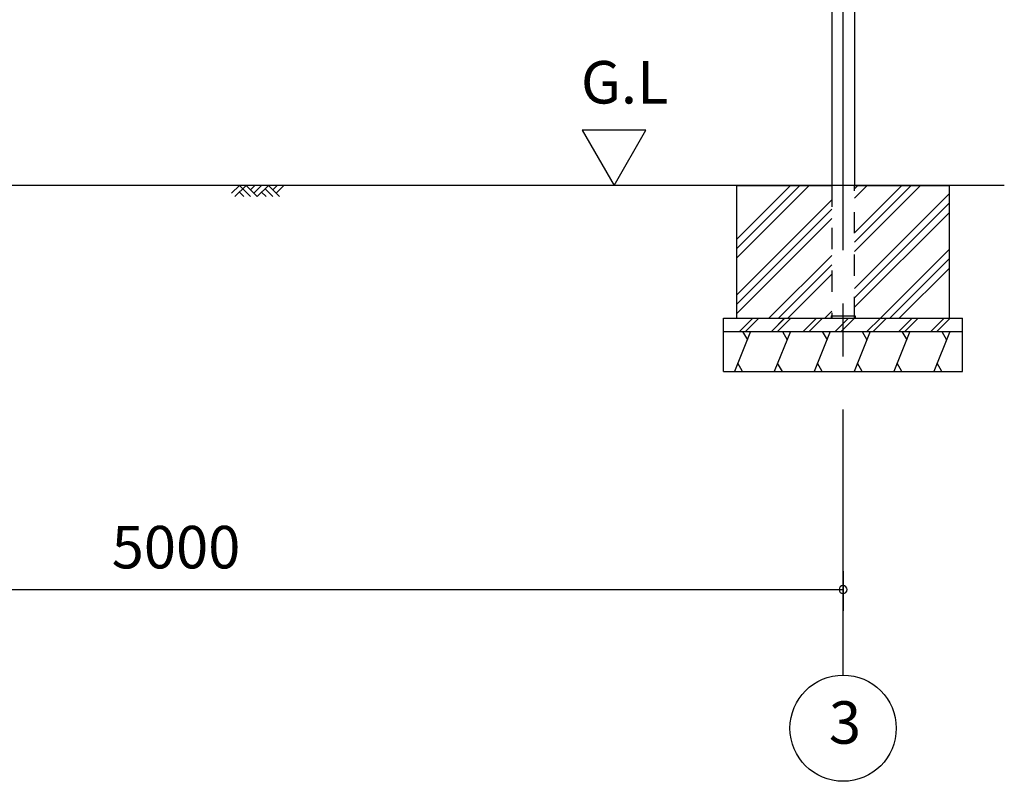
# Model space of a CAD drawing. Extents: x 868 to 32764, y 362 to 22484.
# Drawn here: x 18750 to 22457, y 4154 to 7023 of the extents above; entities that cross this region are included whole.
import ezdxf
from ezdxf.enums import TextEntityAlignment as Align

# ---------------------------------------------------------------- set-up
doc = ezdxf.new("R2010")
doc.units = 0
doc.header["$LTSCALE"] = 80
doc.header["$MEASUREMENT"] = 0
doc.linetypes.add('CENTER2', pattern=[20, 12.5, -2.5, 2.5, -2.5])
doc.linetypes.add('HIDE-M', pattern=[2, 1, -1])
doc.layers.get('0').update_dxf_attribs({"linetype": 'CONTINUOUS'})
for name, color, linetype in [('0-5', 7, 'CONTINUOUS'), ('1-後柱カバ-P', 3, 'CONTINUOUS'), ('2-0', 7, 'CONTINUOUS'), ('SUNPOU', 4, 'CONTINUOUS')]:
    doc.layers.add(name, color=color, linetype=linetype)
doc.styles.get("Standard").update_dxf_attribs({"font": 'txt', "bigfont": 'BIGFONT'})

msp = doc.modelspace()

# ---------------------------------------------------------------- linework, layer by layer
at = {"color": 0, "linetype": 'ByBlock'}
for start, end in [(0, 180), (180, 0)]:
    msp.add_arc((21850, 4876.3), 15, start, end, dxfattribs=at)
at = {"layer": '0-5', "color": 4, "linetype": 'Continuous'}
for p, q in [((21107.9, 6606.3), (20867.9, 6606.3)), ((20867.9, 6606.3), (20987.9, 6398.4)), ((20987.9, 6398.4), (21107.9, 6606.3))]:
    msp.add_line(p, q, dxfattribs=at)
at = {"layer": '1-後柱カバ-P'}
for p, q in [((21807.5, 8665.9), (21807.5, 6398.4)), ((21807.5, 8665.9), (21807.5, 6398.4)), ((21892.5, 8665.9), (21892.5, 6398.4)), ((21892.5, 8665.9), (21892.5, 6398.4)), ((21805, 5907.4), (21805, 5898.4)), ((21805, 5907.4), (21895, 5907.4)), ((21805, 5898.4), (21895, 5898.4)), ((21807.5, 5907.4), (21892.5, 5907.4)), ((21895, 5907.4), (21895, 5898.4))]:
    msp.add_line(p, q, dxfattribs=at)
at = {"layer": '1-後柱カバ-P', "linetype": 'HIDE-M'}
for p, q in [((21807.5, 6398.4), (21807.5, 5898.4)), ((21892.5, 5898.4), (21892.5, 6398.4)), ((21807.5, 5898.4), (21892.5, 5898.4)), ((21807.5, 5898.4), (21892.5, 5898.4))]:
    msp.add_line(p, q, dxfattribs=at)
at = {"layer": '2-0', "color": 6, "linetype": 'CENTER2'}
msp.add_line((21850, 4554.4), (21850, 9726.4), dxfattribs=at)
at = {"layer": '2-0', "color": 6, "linetype": 'Continuous'}
for p, q in [((22456.8, 6398.4), (16900, 6398.4)), ((19548, 6369.1), (19577.3, 6398.4)), ((19560.7, 6356.4), (19602.8, 6398.4)), ((19577.3, 6398.4), (19619.3, 6356.4)), ((19602.8, 6398.4), (19644.8, 6356.4)), ((19619.3, 6381.9), (19635.8, 6398.4)), ((19632, 6369.1), (19661.3, 6398.4)), ((19644.8, 6356.4), (19686.8, 6398.4)), ((19674, 6385.7), (19703.3, 6356.4)), ((19686.8, 6398.4), (19728.7, 6356.4)), ((19703.3, 6381.9), (19719.8, 6398.4)), ((19716, 6369.1), (19745.3, 6398.4)), ((21687.2, 6398.4), (21450, 6161.3)), ((21651.8, 6398.4), (21450, 6196.6)), ((21722.5, 6398.4), (21450, 6125.9)), ((22106.4, 6398.4), (21892.5, 6184.6)), ((22071, 6398.4), (21892.5, 6219.9)), ((22141.7, 6398.4), (21892.5, 6149.2)), ((21940.2, 6398.4), (21892.5, 6350.8)), ((21904.8, 6398.4), (21892.5, 6386.1)), ((19577.3, 6373), (19593.8, 6356.4)), ((19661.3, 6373), (19677.8, 6356.4)), ((21807.5, 6344.5), (21450, 5987)), ((22250, 6367.8), (21892.5, 6010.3)), ((21807.5, 6309.2), (21450, 5951.7)), ((22250, 6332.5), (21892.5, 5975)), ((21807.5, 6273.8), (21450, 5916.3)), ((22250, 6297.1), (21892.5, 5939.6)), ((22250, 6158.2), (21990.2, 5898.4)), ((21807.5, 6134.9), (21571, 5898.4)), ((22250, 6122.9), (22025.6, 5898.4)), ((21807.5, 6099.6), (21606.4, 5898.4)), ((22250, 6087.5), (22061, 5898.4)), ((21807.5, 6064.2), (21641.7, 5898.4)), ((21459.9, 5848.4), (21510.3, 5898.7)), ((21459.9, 5848.4), (21509.9, 5898.4)), ((21482.6, 5848.4), (21532.9, 5898.7)), ((21482.6, 5848.4), (21532.9, 5898.7)), ((21579.9, 5848.4), (21630.3, 5898.7)), ((21579.9, 5848.4), (21629.9, 5898.4)), ((21592.6, 5861), (21630.3, 5898.7)), ((21602.6, 5848.4), (21652.9, 5898.7)), ((21602.6, 5848.4), (21652.9, 5898.7)), ((21699.9, 5848.4), (21750.3, 5898.7)), ((21722.6, 5848.4), (21772.9, 5898.7)), ((21807.5, 5925.3), (21780.6, 5898.4)), ((21819.9, 5848.4), (21870.3, 5898.7)), ((21832.6, 5861), (21870.3, 5898.7)), ((21842.6, 5848.4), (21892.6, 5898.4)), ((21842.9, 5848.7), (21892.9, 5898.7)), ((21939.9, 5848.4), (21990.3, 5898.7)), ((21962.6, 5848.4), (22012.9, 5898.7)), ((22059.9, 5848.4), (22110.3, 5898.7)), ((22072.6, 5861), (22110.3, 5898.7)), ((22082.6, 5848.4), (22132.6, 5898.4)), ((22082.9, 5848.7), (22132.9, 5898.7)), ((22179.9, 5848.4), (22229.9, 5898.4)), ((22202.6, 5848.4), (22250, 5895.9))]:
    msp.add_line(p, q, dxfattribs=at)
at = {"layer": '2-0', "color": 3, "linetype": 'Continuous'}
for p, q in [((21450, 6398.4), (21807.5, 6398.4)), ((21450, 5898.4), (21450, 6398.4)), ((21892.5, 6398.4), (22250, 6398.4)), ((22250, 5898.4), (22250, 6398.4)), ((21400, 5898.4), (22300, 5898.4)), ((21400, 5698.4), (21400, 5898.4)), ((22300, 5698.4), (22300, 5898.4)), ((21400, 5848.4), (22300, 5848.4)), ((21400, 5698.4), (22300, 5698.4))]:
    msp.add_line(p, q, dxfattribs=at)
at = {"layer": '2-0', "color": 2, "linetype": 'Continuous'}
for p, q in [((21501.6, 5848.4), (21441, 5698.4)), ((21471.5, 5848.4), (21489.5, 5817.3)), ((21651.6, 5848.4), (21591, 5698.4)), ((21621.5, 5848.4), (21639.5, 5817.3)), ((21801.6, 5848.4), (21741, 5698.4)), ((21771.5, 5848.4), (21789.5, 5817.3)), ((21951.6, 5848.4), (21891, 5698.4)), ((21921.5, 5848.4), (21939.5, 5817.3)), ((22101.6, 5848.4), (22041, 5698.4)), ((22071.5, 5848.4), (22089.5, 5817.3)), ((22250, 5844.5), (22191, 5698.4)), ((22221.5, 5848.4), (22239.5, 5817.3)), ((21471.5, 5698.4), (21453.6, 5729.5)), ((21621.5, 5698.4), (21603.6, 5729.5)), ((21771.5, 5698.4), (21753.6, 5729.5)), ((21921.5, 5698.4), (21903.6, 5729.5)), ((22071.5, 5698.4), (22053.6, 5729.5)), ((22221.5, 5698.4), (22203.6, 5729.5))]:
    msp.add_line(p, q, dxfattribs=at)
at = {"layer": '2-0', "color": 4, "linetype": 'Continuous'}
msp.add_circle((21850, 4354.4), 200, dxfattribs=at)
at = {"layer": 'SUNPOU', "color": 4, "linetype": 'Continuous'}
for p, q in [((21850, 4945.5), (21850, 4796.3)), ((16850, 4876.3), (21850, 4876.3))]:
    msp.add_line(p, q, dxfattribs=at)

# ---------------------------------------------------------------- texts
at = {"color": 7, "linetype": 'Continuous'}
msp.add_text('5000', height=160, dxfattribs=at).set_placement((19096.7, 4956.3))
at = {"layer": '0-5', "color": 7, "linetype": 'Continuous'}
msp.add_text('G.L', height=160, dxfattribs=at).set_placement((21027.9, 6766.3), align=Align.MIDDLE)
at = {"layer": '2-0', "color": 7, "linetype": 'Continuous'}
msp.add_text('3', height=160, dxfattribs=at).set_placement((21857.1, 4355.2), align=Align.MIDDLE)

doc.saveas('drawing.dxf')
